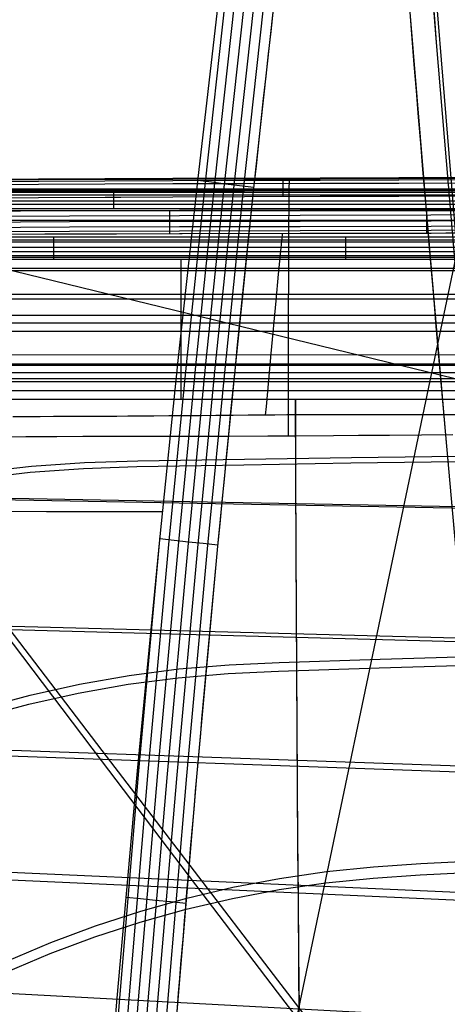
# Model space of a CAD drawing. Units: millimetres. Extents: x -1352 to 947, y -386 to 380.
# Drawn here: x 559 to 583, y 61 to 116 of the extents above; entities that cross this region are included whole.
import ezdxf

# ---------------------------------------------------------------- set-up
doc = ezdxf.new("R2010")
doc.units = ezdxf.units.MM
doc.header["$MEASUREMENT"] = 0
doc.layers.add('GEB-KONTUR-A', color=7, linetype='Continuous', lineweight=0)

# ---------------------------------------------------------------- blocks, each defined once
blk = doc.blocks.new('Block_8')
at = {"layer": 'GEB-KONTUR-A', "color": 18, "lineweight": 25, "true_color": 0x000000}
blk.add_lwpolyline([(595.335, -30.55), (593.88, -17.722), (592.455, -4.904), (591.087, 7.668), (589.75, 20.229), (588.478, 32.455), (587.236, 44.69), (586.026, 56.932), (584.852, 69.181), (583.758, 80.973), (582.701, 92.757), (581.683, 104.538), (580.706, 116.32)], dxfattribs=at)
blk = doc.blocks.new('Block_66')
at = {"layer": 'GEB-KONTUR-A', "color": 18, "lineweight": 25, "true_color": 0x000000}
for points in [[(581.334, 125.293), (582.187, 114.625), (583.074, 103.968), (583.992, 93.32), (584.941, 82.678), (585.919, 72.041), (586.927, 61.406), (588.045, 49.94), (589.194, 38.472), (590.373, 26.999), (591.582, 15.518), (592.817, 4.027), (594.08, -7.477), (595.367, -18.997), (596.678, -30.535)], [(572.785, 353.716), (572.771, 339.296), (572.831, 324.876), (572.965, 310.456), (573.175, 296.036), (573.542, 278.176), (574.027, 260.319), (574.632, 242.467), (575.359, 224.62), (576.291, 205.12), (577.364, 185.63), (578.57, 166.151), (579.904, 146.683), (581.506, 125.346), (583.246, 104.024), (585.114, 82.717), (587.102, 61.425), (589.377, 38.417), (591.769, 15.425), (594.265, -7.551), (596.853, -30.511)]]:
    blk.add_lwpolyline(points, dxfattribs=at)
blk = doc.blocks.new('Block_355')
at = {"layer": 'GEB-KONTUR-A', "color": 18, "lineweight": 25, "true_color": 0x000000}
blk.add_open_spline([(604.63, -29.475), (601.129, 1.083), (597.84, 31.67), (594.897, 62.297), (593.279, 79.129), (591.767, 95.973), (590.378, 112.828), (589.431, 124.325), (588.542, 135.827), (587.717, 147.334), (587.029, 156.923), (586.386, 166.516), (585.791, 176.112), (584.779, 192.406), (583.906, 208.71), (583.186, 225.022), (582.973, 229.843), (582.774, 234.664), (582.588, 239.485), (581.86, 258.38), (581.336, 277.284), (581.01, 296.193), (580.68, 315.354), (580.554, 334.52), (580.622, 353.684)], degree=3, knots=[0, 0, 0, 0, 1, 1, 1, 2, 2, 2, 3, 3, 3, 4, 4, 4, 5, 5, 5, 6, 6, 6, 7, 7, 7, 8, 8, 8, 8], dxfattribs=at)
blk = doc.blocks.new('Block_356')
at = {"layer": 'GEB-KONTUR-A', "color": 18, "lineweight": 25, "true_color": 0x000000}
for points, knots in [([(595.335, -30.55), (594.354, -21.991), (593.395, -13.45), (592.455, -4.904), (591.533, 3.479), (590.631, 11.862), (589.75, 20.229), (588.034, 36.525), (586.393, 52.845), (584.852, 69.181), (581.885, 100.64), (579.306, 131.974), (577.221, 163.539), (572.93, 228.49), (571.023, 289.955), (571.278, 354.896)], [0, 0, 0, 0, 1, 1, 1, 2, 2, 2, 3, 3, 3, 4, 4, 4, 5, 5, 5, 5]), ([(572.609, 353.716), (572.541, 334.265), (572.671, 315.114), (572.999, 296.032), (573.408, 272.263), (574.124, 248.601), (575.183, 224.611), (575.918, 207.955), (576.819, 191.14), (577.891, 174.019), (578.457, 164.962), (579.074, 155.791), (579.728, 146.668), (581.775, 118.126), (584.202, 89.764), (586.927, 61.406), (589.865, 30.831), (593.15, 0.26), (596.678, -30.535)], [0, 0, 0, 0, 1, 1, 1, 2, 2, 2, 3, 3, 3, 4, 4, 4, 5, 5, 5, 6, 6, 6, 6])]:
    blk.add_open_spline(points, degree=3, knots=knots, dxfattribs=at)
blk = doc.blocks.new('Block_389')
at = {"layer": 'GEB-KONTUR-A', "color": 18, "lineweight": 25, "true_color": 0x000000}
for points in [[(559.127, -14.365), (559.205, -12.865), (559.854, -0.983), (560.559, 10.895), (561.324, 22.768), (562.154, 34.637), (563.142, 47.65), (564.216, 60.656), (565.377, 73.653), (566.628, 86.64), (567.667, 96.734), (568.765, 106.822), (569.923, 116.901), (571.145, 126.972)], [(560.215, -13.578), (560.246, -12.922), (560.832, -1.043), (561.475, 10.833), (562.18, 22.706), (562.949, 34.574), (563.87, 47.587), (564.877, 60.593), (565.972, 73.591), (567.157, 86.581), (568.144, 96.678), (569.189, 106.769), (570.295, 116.852), (571.464, 126.928)], [(560.774, -13.153), (560.784, -12.951), (561.37, -1.075), (562.013, 10.798), (562.717, 22.667), (563.486, 34.532), (564.407, 47.541), (565.414, 60.542), (566.508, 73.537), (567.693, 86.522), (568.679, 96.615), (569.724, 106.702), (570.83, 116.782), (571.998, 126.854)], [(561.341, -12.708), (561.924, -0.903), (562.565, 10.898), (563.265, 22.696), (564.029, 34.489), (564.95, 47.494), (565.956, 60.491), (567.05, 73.481), (568.235, 86.462), (569.221, 96.552), (570.266, 106.635), (571.371, 116.711), (572.538, 126.779)], [(561.912, -12.244), (562.492, -0.566), (563.127, 11.109), (563.82, 22.78), (564.577, 34.446), (565.498, 47.447), (566.503, 60.44), (567.597, 73.425), (568.781, 86.402), (569.767, 96.488), (570.811, 106.568), (571.916, 116.64), (573.083, 126.703)], [(562.487, -11.764), (563.062, -0.217), (563.691, 11.327), (564.378, 22.867), (565.126, 34.403), (566.047, 47.4), (567.052, 60.389), (568.145, 73.37), (569.329, 86.341), (570.314, 96.424), (571.358, 106.5), (572.462, 116.568), (573.629, 126.628)], [(574.175, 126.552), (573.009, 116.496), (571.905, 106.432), (570.861, 96.36), (569.876, 86.281), (568.693, 73.314), (567.6, 60.337), (566.595, 47.352), (565.675, 34.36), (564.935, 22.959), (564.255, 11.553), (563.631, 0.144), (563.061, -11.269)], [(571.908, 106.461), (571.114, 106.56), (570.322, 106.658), (569.538, 106.755), (568.768, 106.851)], [(559.665, -13.983), (559.716, -12.893), (560.303, -1.011), (560.946, 10.868), (561.651, 22.744), (562.42, 34.616), (563.342, 47.632), (564.349, 60.642), (565.444, 73.645), (566.63, 86.64), (566.654, 86.891)], [(569.882, 86.34), (569.06, 86.43), (568.24, 86.521), (567.429, 86.611), (566.634, 86.698)], [(568.082, 66.194), (567.232, 66.276), (566.385, 66.359), (565.547, 66.441), (564.728, 66.521)]]:
    blk.add_lwpolyline(points, dxfattribs=at)
blk = doc.blocks.new('Block_491')
at = {"layer": 'GEB-KONTUR-A', "color": 18, "lineweight": 25, "true_color": 0x000000}
for points in [[(559.127, -14.365), (559.205, -12.865), (559.854, -0.983), (560.559, 10.895), (561.324, 22.768), (562.154, 34.637), (563.142, 47.65), (564.216, 60.656), (565.377, 73.653), (566.628, 86.64), (567.667, 96.734), (568.765, 106.822), (569.923, 116.901), (571.145, 126.972)], [(566.786, 88.212), (560.251, 88.22), (553.74, 88.229), (546.312, 88.238), (538.923, 88.247), (531.577, 88.257), (524.277, 88.267), (517.027, 88.279), (509.829, 88.291), (502.686, 88.304), (495.603, 88.319)]]:
    blk.add_lwpolyline(points, dxfattribs=at)
blk = doc.blocks.new('Block_528')
at = {"layer": 'GEB-KONTUR-A', "color": 18, "lineweight": 25, "true_color": 0x000000}
blk.add_open_spline([(574.175, 126.552), (572.578, 113.15), (571.151, 99.724), (569.876, 86.281), (568.237, 68.997), (566.846, 51.687), (565.675, 34.36), (564.647, 19.161), (563.787, 3.95), (563.061, -11.269)], degree=3, knots=[0, 0, 0, 0, 1, 1, 1, 2, 2, 2, 3, 3, 3, 3], dxfattribs=at)
blk = doc.blocks.new('Block_533')
at = {"layer": 'GEB-KONTUR-A', "color": 18, "lineweight": 25, "true_color": 0x000000}
for points in [[(518.182, -208.697), (523.828, -181.71), (529.838, -152.985), (535.848, -124.26), (541.858, -95.535), (547.867, -66.809), (559.887, -9.359), (571.907, 48.091), (583.211, 102.123), (583.926, 105.541), (590.765, 138.227)], [(484.702, 119.698), (508.843, 113.822), (538.884, 106.51), (553.905, 102.854), (568.926, 99.198), (583.946, 95.542), (593.446, 93.23)]]:
    blk.add_lwpolyline(points, dxfattribs=at)
blk = doc.blocks.new('Block_538')
at = {"layer": 'GEB-KONTUR-A', "color": 18, "lineweight": 25, "true_color": 0x000000}
for points in [[(606.783, 107.086), (606.131, 107.084), (600.115, 107.066), (594.516, 107.049), (589.353, 107.034), (584.598, 107.019), (580.08, 107.005), (575.653, 106.991), (571.381, 106.978), (567.359, 106.966), (563.54, 106.953), (559.793, 106.938), (555.932, 106.914), (551.858, 106.878), (547.801, 106.834), (544.067, 106.786), (540.719, 106.737), (537.723, 106.687), (534.979, 106.637), (532.299, 106.589), (529.452, 106.545), (526.33, 106.507), (523.677, 106.481)], [(606.786, 106.968), (606.131, 106.966), (600.115, 106.947), (594.516, 106.929), (589.353, 106.912), (584.598, 106.896), (580.08, 106.881), (575.653, 106.865), (571.381, 106.851), (567.359, 106.838), (563.54, 106.824), (559.793, 106.807), (555.932, 106.781), (551.858, 106.743), (547.801, 106.696), (544.067, 106.644), (540.72, 106.591), (537.724, 106.538), (534.98, 106.484), (532.3, 106.432), (529.452, 106.384), (526.33, 106.343), (523.677, 106.314)], [(606.786, 107.025), (606.131, 107.024), (600.115, 107.008), (594.516, 106.993), (589.353, 106.979), (584.598, 106.966), (580.08, 106.953), (575.654, 106.94), (571.382, 106.928), (567.36, 106.917), (563.54, 106.906), (559.794, 106.892), (555.934, 106.87), (551.86, 106.838), (547.803, 106.798), (544.069, 106.754), (540.722, 106.709), (537.726, 106.664), (534.982, 106.618), (532.302, 106.574), (529.454, 106.534), (526.331, 106.5), (523.678, 106.477)], [(573.543, 106.858), (573.543, 106.95), (573.543, 106.99), (573.543, 106.964), (573.544, 106.865), (573.544, 106.695), (573.545, 106.471), (573.546, 106.212), (573.547, 105.942)], [(606.788, 106.76), (606.132, 106.759), (600.116, 106.745), (594.518, 106.731), (589.354, 106.718), (584.599, 106.707), (580.081, 106.695), (575.655, 106.684), (571.383, 106.673), (567.361, 106.663), (563.541, 106.653), (559.795, 106.64), (555.936, 106.62), (551.863, 106.591), (547.807, 106.555), (544.074, 106.515), (540.727, 106.474), (537.731, 106.433), (534.988, 106.391), (532.307, 106.351), (529.458, 106.315), (526.334, 106.285), (523.68, 106.265)], [(606.787, 106.346), (606.134, 106.345), (600.118, 106.332), (594.519, 106.32), (589.356, 106.308), (584.6, 106.297), (580.082, 106.286), (575.656, 106.276), (571.384, 106.266), (567.362, 106.257), (563.543, 106.247), (559.797, 106.236), (555.939, 106.217), (551.867, 106.191), (547.812, 106.157), (544.079, 106.12), (540.733, 106.082), (537.739, 106.044), (534.995, 106.005), (532.314, 105.968), (529.464, 105.935), (526.338, 105.907), (523.683, 105.89)], [(573.866, 92.477), (573.865, 93.519), (573.865, 94.585), (573.866, 95.667), (573.867, 96.754), (573.869, 97.838), (573.871, 98.908), (573.874, 99.954), (573.878, 100.965), (573.882, 101.931), (573.886, 102.845), (573.891, 103.697), (573.896, 104.481), (573.902, 105.192), (573.908, 105.827), (573.914, 106.383), (573.92, 106.859)], [(601.448, 106.017), (600.118, 106.013), (594.52, 105.997), (589.356, 105.984), (584.601, 105.973), (580.083, 105.961), (575.657, 105.949), (571.385, 105.935), (567.363, 105.919), (564.435, 105.906), (563.544, 105.902), (559.799, 105.884), (555.942, 105.863), (551.87, 105.835), (547.816, 105.802), (544.084, 105.765), (540.738, 105.726), (537.744, 105.685), (535.002, 105.642), (532.32, 105.599), (532.102, 105.596), (529.468, 105.554), (526.343, 105.5), (523.686, 105.451)], [(607.451, 105.157), (607.3, 105.157), (600.278, 105.157), (593.832, 105.157), (587.92, 105.157), (582.496, 105.157), (577.518, 105.157), (572.963, 105.157), (568.801, 105.157), (565.005, 105.157), (561.541, 105.157), (558.445, 105.157), (555.509, 105.157), (552.302, 105.157), (548.761, 105.157), (545.04, 105.157), (541.179, 105.157), (537.342, 105.157), (533.888, 105.157), (530.694, 105.164), (527.329, 105.181), (523.673, 105.209), (523.636, 105.21)], [(596.106, 105.235), (589.821, 105.22), (581.886, 105.2), (574.524, 105.181), (567.731, 105.164), (561.546, 105.147), (556.001, 105.122), (551.056, 105.086), (546.616, 105.043), (542.606, 104.997), (538.986, 104.948), (535.733, 104.899), (532.822, 104.85), (530.221, 104.802), (527.906, 104.758), (525.679, 104.716), (523.749, 104.683)], [(596.106, 104.937), (589.822, 104.922), (581.887, 104.902), (574.525, 104.883), (567.732, 104.866), (561.547, 104.849), (556.003, 104.824), (551.058, 104.788), (546.619, 104.745), (542.609, 104.699), (538.99, 104.65), (535.737, 104.601), (532.826, 104.552), (530.226, 104.504), (527.911, 104.46), (525.684, 104.418), (523.754, 104.385)], [(567.164, 105.162), (567.165, 104.786), (567.165, 104.394), (567.166, 104.07), (567.166, 103.869)], [(581.635, 105.199), (581.636, 104.82), (581.637, 104.426), (581.637, 104.101), (581.637, 103.902)], [(596.106, 104.613), (589.823, 104.598), (581.888, 104.578), (574.526, 104.559), (567.732, 104.542), (561.548, 104.525), (556.004, 104.5), (551.06, 104.464), (546.621, 104.421), (542.613, 104.375), (538.993, 104.326), (535.741, 104.277), (532.831, 104.228), (530.231, 104.18), (527.916, 104.136), (525.688, 104.094), (523.758, 104.062)], [(596.106, 104.313), (589.823, 104.298), (581.888, 104.278), (574.526, 104.259), (567.733, 104.242), (561.548, 104.225), (556.006, 104.2), (551.062, 104.164), (546.624, 104.121), (542.615, 104.075), (538.997, 104.026), (535.745, 103.977), (532.835, 103.928), (530.235, 103.881), (527.921, 103.836), (525.692, 103.794), (523.761, 103.762)], [(596.106, 104.079), (589.824, 104.064), (581.889, 104.044), (574.527, 104.025), (567.733, 104.008), (561.549, 103.991), (556.007, 103.966), (551.063, 103.93), (546.625, 103.887), (542.617, 103.841), (538.999, 103.792), (535.747, 103.743), (532.837, 103.694), (530.238, 103.647), (527.924, 103.602), (525.695, 103.56), (523.763, 103.528)], [(556.007, 103.833), (560.16, 103.851), (560.472, 103.852), (561.549, 103.855), (564.179, 103.862), (567.733, 103.87), (567.886, 103.87), (574.527, 103.886), (575.301, 103.887), (576.051, 103.889), (579.008, 103.896), (581.889, 103.902), (582.716, 103.904), (585.643, 103.91)], [(572.581, 93.657), (572.624, 94.153), (572.754, 95.634), (572.887, 97.118), (573.165, 100.092), (573.309, 101.582), (573.455, 103.074), (573.529, 103.821), (573.536, 103.883)], [(607.449, 102.526), (607.285, 102.526), (600.262, 102.526), (593.815, 102.526), (587.903, 102.526), (582.479, 102.526), (577.501, 102.526), (572.946, 102.526), (568.785, 102.526), (564.988, 102.526), (561.519, 102.526), (558.414, 102.526), (555.469, 102.526), (552.254, 102.526), (548.704, 102.526), (544.974, 102.526), (541.104, 102.526), (537.258, 102.526), (533.798, 102.526), (530.6, 102.538), (527.231, 102.57), (523.571, 102.623), (523.535, 102.624)], [(607.448, 99.266), (607.273, 99.266), (600.25, 99.266), (593.803, 99.266), (587.891, 99.266), (582.467, 99.266), (577.489, 99.266), (572.934, 99.266), (568.774, 99.266), (564.976, 99.266), (561.503, 99.266), (558.392, 99.266), (555.44, 99.266), (552.219, 99.266), (548.663, 99.266), (544.927, 99.266), (541.051, 99.266), (537.2, 99.266), (533.73, 99.266), (530.516, 99.285), (527.128, 99.335), (523.453, 99.419), (523.411, 99.42)], [(607.448, 95.704), (607.267, 95.704), (600.244, 95.704), (593.797, 95.704), (587.885, 95.704), (582.461, 95.704), (577.483, 95.704), (572.928, 95.704), (568.768, 95.704), (564.97, 95.704), (561.495, 95.704), (558.381, 95.704), (555.426, 95.704), (552.201, 95.704), (548.642, 95.704), (544.903, 95.704), (541.023, 95.704), (537.171, 95.704), (533.691, 95.704), (530.448, 95.731), (527.031, 95.801), (523.328, 95.918), (523.291, 95.919)], [(583.423, 93.68), (582.803, 93.681), (582.214, 93.682), (581.655, 93.682), (581.124, 93.683), (580.139, 93.683), (579.246, 93.684), (578.43, 93.683), (577.679, 93.683), (576.979, 93.681), (576.317, 93.68), (573.773, 93.667), (573.096, 93.662), (572.375, 93.657), (571.598, 93.65), (570.75, 93.643), (569.786, 93.635), (568.87, 93.626), (567.127, 93.61), (566.281, 93.602), (565.516, 93.596), (564.824, 93.591), (564.198, 93.586), (563.629, 93.583), (563.112, 93.58), (562.637, 93.578), (562.198, 93.576), (561.396, 93.574), (560.645, 93.573), (559.885, 93.572), (559.055, 93.571), (558.363, 93.569)], [(578.191, 55.483), (573.259, 61.882), (568.325, 68.322), (563.388, 74.789), (558.449, 81.271), (553.787, 87.387), (549.123, 93.492)], [(583.116, 92.547), (581.348, 92.533), (579.56, 92.518), (577.81, 92.505), (576.399, 92.494), (574.295, 92.479), (572.696, 92.471), (570.525, 92.461), (570.29, 92.46), (568.601, 92.455), (566.838, 92.452), (564.876, 92.45), (564.164, 92.45), (562.295, 92.45), (560.835, 92.445), (559.087, 92.434), (557.908, 92.425)], [(578.207, 54.743), (573.251, 61.199), (568.297, 67.7), (563.343, 74.23), (558.39, 80.778), (554.025, 86.552), (549.659, 92.32)], [(523.54, 76.107), (525.963, 77.968), (528.46, 79.719), (531.025, 81.357), (533.656, 82.876), (536.346, 84.275), (539.091, 85.549), (541.886, 86.697), (544.726, 87.714), (547.604, 88.599), (550.516, 89.353), (553.456, 89.972), (556.418, 90.456), (559.396, 90.794), (562.386, 90.986), (565.384, 91.082), (571.398, 91.181), (577.42, 91.278), (589.472, 91.421), (596.106, 91.475)], [(523.376, 75.657), (525.802, 77.523), (528.303, 79.279), (530.873, 80.922), (533.509, 82.448), (536.206, 83.854), (538.957, 85.136), (541.759, 86.291), (544.606, 87.317), (547.493, 88.211), (550.414, 88.975), (553.365, 89.606), (556.339, 90.102), (559.329, 90.452), (562.33, 90.656), (565.335, 90.762), (571.353, 90.869), (577.375, 90.971), (589.429, 91.129), (601.488, 91.235), (607.446, 91.274)], [(556.585, 77.169), (559.331, 77.907), (562.103, 78.524), (564.896, 79.017), (567.705, 79.378), (570.524, 79.605), (573.35, 79.744), (579.018, 79.927), (584.694, 80.096), (596.059, 80.36), (607.437, 80.536), (618.811, 80.656), (641.519, 80.836)], [(556.508, 76.66), (559.259, 77.402), (562.036, 78.024), (564.836, 78.522), (567.652, 78.888), (570.476, 79.121), (573.307, 79.263), (578.975, 79.447), (584.65, 79.618), (596.017, 79.885), (607.394, 80.066), (618.772, 80.193), (641.487, 80.387)], [(558.01, 62.941), (560.49, 63.988), (563.008, 64.928), (565.558, 65.76), (568.138, 66.483), (570.742, 67.098), (573.366, 67.601), (576.004, 67.985), (578.653, 68.249), (581.307, 68.431), (586.628, 68.7), (591.958, 68.945), (602.639, 69.335), (613.338, 69.601), (624.037, 69.789), (645.402, 70.08)], [(557.973, 62.325), (560.454, 63.37), (562.972, 64.307), (565.524, 65.137), (568.105, 65.858), (570.71, 66.471), (573.336, 66.973), (575.976, 67.355), (578.625, 67.618), (581.28, 67.797), (586.6, 68.061), (591.928, 68.301), (602.606, 68.683), (613.303, 68.943), (624.004, 69.129), (645.375, 69.418)]]:
    blk.add_lwpolyline(points, dxfattribs=at)
blk = doc.blocks.new('Block_543')
at = {"layer": 'GEB-KONTUR-A', "color": 18, "lineweight": 25, "true_color": 0x000000}
for p, q in [((708.946, 106.369), (527.791, 106.369)), ((504.655, 106.199), (708.946, 106.199)), ((708.946, 106.318), (527.791, 106.317)), ((708.946, 106.269), (527.791, 106.269)), ((708.946, 106.031), (527.791, 106.031)), ((504.655, 105.531), (708.946, 105.531)), ((708.946, 105.689), (527.791, 105.689)), ((527.791, 105.291), (708.946, 105.291)), ((504.655, 104.627), (708.946, 104.627)), ((609.927, 103.678), (527.791, 103.678)), ((504.655, 103.514), (708.946, 103.514)), ((609.927, 103.381), (527.791, 103.38)), ((609.927, 103.096), (527.791, 103.096)), ((609.927, 102.837), (527.791, 102.836)), ((609.927, 102.614), (527.791, 102.613)), ((504.655, 101.925), (708.946, 101.925)), ((527.791, 102.435), (609.927, 102.436)), ((504.655, 101.798), (609.927, 101.798)), ((504.655, 100.456), (609.927, 100.456)), ((504.655, 100.202), (708.946, 100.201)), ((504.655, 98.843), (609.927, 98.843)), ((504.655, 98.375), (708.946, 98.375)), ((609.927, 97.039), (504.655, 97.047)), ((504.655, 96.553), (609.927, 96.553)), ((504.655, 96.478), (708.946, 96.478)), ((504.655, 96.051), (609.927, 96.051)), ((504.655, 95.547), (609.927, 95.546)), ((504.655, 95.039), (609.927, 95.039)), ((708.946, 94.548), (504.655, 94.544)), ((609.927, 94.534), (504.655, 94.531)), ((492.983, 90.136), (708.946, 86.059)), ((487.675, 83.469), (708.946, 77.582))]:
    blk.add_line(p, q, dxfattribs=at)
for points in [[(564.022, 106.318), (564.022, 106.371), (564.022, 106.319), (564.022, 106.165), (564.022, 105.927), (564.022, 105.625), (564.022, 105.291)], [(560.646, 103.678), (560.646, 103.308), (560.646, 102.962), (560.646, 102.665), (560.646, 102.436)], [(577.073, 103.678), (577.073, 103.308), (577.073, 102.962), (577.073, 102.665), (577.073, 102.436)], [(567.818, 102.436), (567.818, 102.174), (567.818, 101.698), (567.818, 101.165), (567.818, 100.579), (567.818, 99.945), (567.818, 99.268), (567.818, 98.555), (567.818, 97.811), (567.818, 97.043)], [(567.818, 97.043), (567.818, 95.797), (567.818, 94.533)], [(574.251, 94.547), (574.265, 90.218), (574.282, 85.934), (574.298, 82.552), (574.316, 79.21), (574.336, 75.909), (574.357, 72.639), (574.379, 69.389), (574.403, 66.143), (574.429, 62.89), (574.456, 59.629)], [(574.254, 94.533), (574.268, 90.277), (574.285, 86.065), (574.301, 82.737), (574.319, 79.45), (574.338, 76.207), (574.359, 72.993), (574.382, 69.794), (574.406, 66.601), (574.432, 63.412), (574.462, 60.246)], [(492.989, 90.197), (590.401, 88.388), (609.927, 88.026)], [(487.672, 83.635), (590.431, 80.948), (708.946, 77.852)], [(485.355, 77.082), (597.15, 73.102), (708.946, 69.13)], [(485.356, 77.355), (590.469, 73.682), (708.946, 69.541)], [(484.733, 71.233), (590.513, 66.507), (708.946, 61.267)], [(484.732, 70.834), (596.839, 65.765), (708.946, 60.716)], [(708.946, 53.044), (649.757, 56.214), (590.567, 59.383), (537.692, 62.214), (484.817, 65.04)]]:
    blk.add_lwpolyline(points, dxfattribs=at)
blk = doc.blocks.new('Block_0')
at = {"layer": 'GEB-KONTUR-A'}
for name in ['Block_356', 'Block_355', 'Block_8', 'Block_66', 'Block_491', 'Block_533', 'Block_389', 'Block_528', 'Block_538', 'Block_543']:
    blk.add_blockref(name, (0, 0), dxfattribs=at)

msp = doc.modelspace()

# ---------------------------------------------------------------- block references
at = {"layer": 'GEB-KONTUR-A'}
msp.add_blockref('Block_0', (0, 0), dxfattribs=at)

doc.saveas('drawing.dxf')
